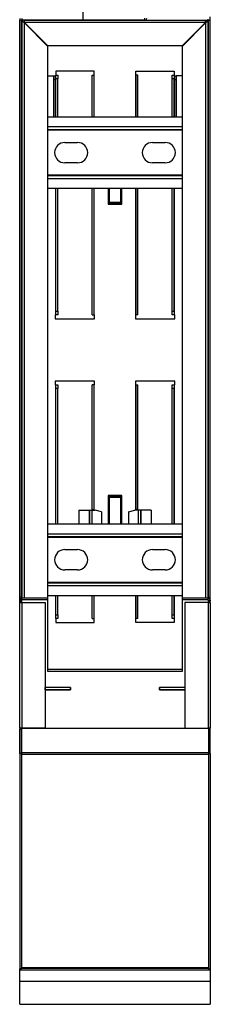
# Model space of a CAD drawing. Units: millimetres. Extents: x -1864 to 6840, y 2100 to 8255.
# Drawn here: x 1229 to 1379, y 5939 to 6713 of the extents above; entities that cross this region are included whole.
import ezdxf

# ---------------------------------------------------------------- set-up
doc = ezdxf.new("R2010")
doc.units = ezdxf.units.MM
doc.header["$LTSCALE"] = 10
doc.linetypes.add('SLD-Solid', pattern=[0])

msp = doc.modelspace()

# ---------------------------------------------------------------- linework, layer by layer
at = {"color": 7, "linetype": 'SLD-Solid', "lineweight": 25}
for p, q in [((1279.13, 6712.11), (1279.13, 6731.31)), ((1229.13, 6713.61), (1229.13, 6712.11)), ((1230.63, 6712.11), (1229.13, 6712.11)), ((1229.13, 6258.81), (1229.13, 6712.11)), ((1230.63, 6258.81), (1230.63, 6712.11)), ((1230.83, 6712.11), (1230.63, 6712.11)), ((1230.83, 6713.61), (1230.83, 6712.11)), ((1279.13, 6712.11), (1230.83, 6712.11)), ((1230.83, 6686.61), (1230.83, 6712.11)), ((1231.13, 6257.83), (1231.13, 6712.11)), ((1232.63, 6712.11), (1231.13, 6712.11)), ((1232.63, 6712.11), (1232.83, 6710.19)), ((1232.83, 6712.11), (1375.43, 6712.11)), ((1232.83, 6710.61), (1232.83, 6712.11)), ((1232.83, 6710.61), (1232.83, 6710.41)), ((1232.83, 6710.19), (1232.83, 6710.41)), ((1232.83, 6710.41), (1233.04, 6710.41)), ((1232.83, 6710.19), (1251.13, 6691.89)), ((1232.83, 6257.83), (1232.83, 6710.19)), ((1251.34, 6692.11), (1233.04, 6710.41)), ((1375.22, 6710.41), (1233.04, 6710.41)), ((1327.43, 6712.11), (1279.13, 6712.11)), ((1303.88, 6712.11), (1303.88, 6712.11)), ((1304.38, 6712.11), (1304.38, 6712.11)), ((1327.43, 6713.81), (1327.43, 6712.11)), ((1327.52, 6712.11), (1377.43, 6712.11)), ((1375.22, 6710.41), (1356.92, 6692.11)), ((1357.13, 6691.89), (1375.43, 6710.19)), ((1375.22, 6710.41), (1375.43, 6710.41)), ((1375.43, 6710.19), (1375.63, 6712.11)), ((1375.43, 6710.61), (1375.43, 6712.11)), ((1375.43, 6710.41), (1375.43, 6710.61)), ((1375.43, 6710.41), (1375.43, 6710.19)), ((1375.43, 6710.19), (1375.43, 6257.83)), ((1375.63, 6712.11), (1377.13, 6712.11)), ((1377.13, 6712.11), (1377.13, 6257.83)), ((1377.43, 6712.11), (1377.43, 6713.11)), ((1377.43, 6712.11), (1377.63, 6712.11)), ((1377.43, 6686.61), (1377.43, 6712.11)), ((1377.63, 6712.11), (1379.13, 6712.11)), ((1377.63, 6258.81), (1377.63, 6712.11)), ((1379.13, 6712.11), (1379.13, 6714.81)), ((1379.13, 6258.81), (1379.13, 6712.11)), ((1231.13, 6686.61), (1230.63, 6686.61)), ((1251.13, 6691.89), (1251.13, 6257.83)), ((1356.92, 6692.11), (1251.34, 6692.11)), ((1357.13, 6257.83), (1357.13, 6691.89)), ((1377.63, 6686.61), (1377.13, 6686.61)), ((1230.63, 6682.11), (1231.13, 6682.11)), ((1377.63, 6682.11), (1377.13, 6682.11)), ((1287.63, 6672.11), (1257.63, 6672.11)), ((1257.63, 6672.11), (1257.63, 6669.11)), ((1287.63, 6669.11), (1287.63, 6672.11)), ((1320.63, 6672.11), (1350.63, 6672.11)), ((1320.63, 6669.11), (1320.63, 6672.11)), ((1350.63, 6672.11), (1350.63, 6669.11)), ((1251.13, 6668.41), (1255.93, 6668.41)), ((1256.13, 6668.41), (1255.93, 6668.41)), ((1255.93, 6668.41), (1255.93, 6636.11)), ((1256.13, 6668.41), (1257.63, 6668.41)), ((1256.13, 6665.41), (1256.13, 6668.41)), ((1257.63, 6665.41), (1256.13, 6665.41)), ((1256.13, 6636.11), (1256.13, 6665.41)), ((1257.63, 6669.11), (1257.43, 6669.11)), ((1257.43, 6669.11), (1257.43, 6668.41)), ((1257.63, 6669.11), (1259.13, 6669.11)), ((1257.63, 6666.11), (1257.63, 6669.11)), ((1259.13, 6666.11), (1257.63, 6666.11)), ((1257.63, 6636.11), (1257.63, 6666.11)), ((1257.63, 6636.11), (1257.63, 6665.41)), ((1259.13, 6669.11), (1259.13, 6666.11)), ((1259.13, 6636.11), (1259.13, 6666.11)), ((1286.13, 6669.11), (1287.63, 6669.11)), ((1286.13, 6636.11), (1286.13, 6669.11)), ((1287.63, 6636.11), (1287.63, 6669.11)), ((1287.83, 6669.11), (1287.63, 6669.11)), ((1287.83, 6636.11), (1287.83, 6669.11)), ((1320.63, 6669.11), (1320.43, 6669.11)), ((1320.43, 6669.11), (1320.43, 6636.11)), ((1322.13, 6669.11), (1320.63, 6669.11)), ((1320.63, 6636.11), (1320.63, 6669.11)), ((1322.13, 6636.11), (1322.13, 6669.11)), ((1349.13, 6669.11), (1350.63, 6669.11)), ((1349.13, 6666.11), (1349.13, 6669.11)), ((1350.63, 6666.11), (1349.13, 6666.11)), ((1349.13, 6636.11), (1349.13, 6666.11)), ((1350.63, 6669.11), (1350.63, 6666.11)), ((1350.83, 6669.11), (1350.63, 6669.11)), ((1350.63, 6668.41), (1352.13, 6668.41)), ((1350.63, 6636.11), (1350.63, 6666.11)), ((1352.13, 6665.41), (1350.63, 6665.41)), ((1350.63, 6665.41), (1350.63, 6636.11)), ((1350.83, 6668.41), (1350.83, 6669.11)), ((1352.13, 6668.41), (1352.13, 6665.41)), ((1352.33, 6668.41), (1352.13, 6668.41)), ((1352.13, 6665.41), (1352.13, 6636.11)), ((1357.13, 6668.41), (1352.33, 6668.41)), ((1352.33, 6636.11), (1352.33, 6668.41)), ((1357.13, 6636.11), (1251.13, 6636.11)), ((1357.13, 6628.31), (1251.13, 6628.31)), ((1357.13, 6626.11), (1251.13, 6626.11)), ((1251.13, 6625.91), (1357.13, 6625.91)), ((1264.63, 6616.11), (1274.63, 6616.11)), ((1333.63, 6616.11), (1343.63, 6616.11)), ((1274.63, 6600.11), (1264.63, 6600.11)), ((1343.63, 6600.11), (1333.63, 6600.11)), ((1357.13, 6590.31), (1251.13, 6590.31)), ((1251.13, 6590.11), (1357.13, 6590.11)), ((1251.13, 6587.91), (1357.13, 6587.91)), ((1251.13, 6580.11), (1357.13, 6580.11)), ((1257.43, 6580.11), (1257.43, 6480.61)), ((1257.63, 6483.61), (1257.63, 6580.11)), ((1259.13, 6483.61), (1259.13, 6580.11)), ((1286.13, 6480.61), (1286.13, 6580.11)), ((1287.63, 6480.61), (1287.63, 6580.11)), ((1287.83, 6480.61), (1287.83, 6580.11)), ((1298.88, 6580.11), (1298.88, 6567.61)), ((1299.13, 6569.32), (1299.13, 6580.11)), ((1299.63, 6580.11), (1299.63, 6569.11)), ((1308.63, 6569.11), (1308.63, 6580.11)), ((1309.13, 6580.11), (1309.13, 6569.32)), ((1309.38, 6567.61), (1309.38, 6580.11)), ((1320.43, 6580.11), (1320.43, 6480.61)), ((1320.63, 6480.61), (1320.63, 6580.11)), ((1322.13, 6480.61), (1322.13, 6580.11)), ((1349.13, 6483.61), (1349.13, 6580.11)), ((1350.63, 6483.61), (1350.63, 6580.11)), ((1350.83, 6480.61), (1350.83, 6580.11)), ((1298.88, 6567.61), (1309.38, 6567.61)), ((1299.63, 6569.11), (1299.13, 6569.32)), ((1299.13, 6568.61), (1299.13, 6569.32)), ((1299.63, 6568.11), (1299.13, 6568.61)), ((1299.13, 6567.61), (1299.13, 6568.61)), ((1299.63, 6569.11), (1299.63, 6568.11)), ((1299.63, 6569.11), (1308.63, 6569.11)), ((1308.63, 6568.11), (1299.63, 6568.11)), ((1299.63, 6568.11), (1299.63, 6567.61)), ((1309.13, 6569.32), (1308.63, 6569.11)), ((1308.63, 6568.11), (1308.63, 6569.11)), ((1309.13, 6568.61), (1308.63, 6568.11)), ((1308.63, 6567.61), (1308.63, 6568.11)), ((1309.13, 6569.32), (1309.13, 6568.61)), ((1309.13, 6568.61), (1309.13, 6567.61)), ((1257.13, 6480.61), (1257.13, 6477.61)), ((1257.43, 6480.61), (1257.13, 6480.61)), ((1257.43, 6480.61), (1257.63, 6480.61)), ((1257.63, 6483.61), (1259.13, 6483.61)), ((1257.63, 6480.61), (1257.63, 6483.61)), ((1259.13, 6480.61), (1257.63, 6480.61)), ((1259.13, 6483.61), (1259.13, 6480.61)), ((1286.13, 6480.61), (1287.63, 6480.61)), ((1287.63, 6480.61), (1287.83, 6480.61)), ((1288.13, 6480.61), (1287.83, 6480.61)), ((1288.13, 6477.61), (1288.13, 6480.61)), ((1320.13, 6480.61), (1320.13, 6477.61)), ((1320.43, 6480.61), (1320.13, 6480.61)), ((1320.43, 6480.61), (1320.63, 6480.61)), ((1322.13, 6480.61), (1320.63, 6480.61)), ((1349.13, 6483.61), (1350.63, 6483.61)), ((1349.13, 6480.61), (1349.13, 6483.61)), ((1350.63, 6480.61), (1349.13, 6480.61)), ((1350.63, 6483.61), (1350.63, 6480.61)), ((1350.63, 6480.61), (1350.83, 6480.61)), ((1351.13, 6480.61), (1350.83, 6480.61)), ((1351.13, 6477.61), (1351.13, 6480.61)), ((1257.13, 6477.61), (1288.13, 6477.61)), ((1320.13, 6477.61), (1351.13, 6477.61)), ((1257.13, 6428.61), (1257.13, 6425.61)), ((1288.13, 6428.61), (1257.13, 6428.61)), ((1257.13, 6425.61), (1257.43, 6425.61)), ((1257.63, 6425.61), (1257.43, 6425.61)), ((1257.43, 6425.61), (1257.43, 6316.11)), ((1257.63, 6425.61), (1259.13, 6425.61)), ((1257.63, 6422.61), (1257.63, 6425.61)), ((1259.13, 6425.61), (1259.13, 6422.61)), ((1287.63, 6425.61), (1286.13, 6425.61)), ((1286.13, 6327.61), (1286.13, 6425.61)), ((1287.63, 6327.61), (1287.63, 6425.61)), ((1287.83, 6425.61), (1287.63, 6425.61)), ((1287.83, 6425.61), (1288.13, 6425.61)), ((1287.83, 6327.11), (1287.83, 6425.61)), ((1288.13, 6425.61), (1288.13, 6428.61)), ((1351.13, 6428.61), (1320.13, 6428.61)), ((1320.13, 6428.61), (1320.13, 6425.61)), ((1320.13, 6425.61), (1320.43, 6425.61)), ((1320.63, 6425.61), (1320.43, 6425.61)), ((1320.43, 6425.61), (1320.43, 6327.11)), ((1320.63, 6425.61), (1322.13, 6425.61)), ((1320.63, 6327.61), (1320.63, 6425.61)), ((1322.13, 6327.61), (1322.13, 6425.61)), ((1349.13, 6425.61), (1350.63, 6425.61)), ((1349.13, 6422.61), (1349.13, 6425.61)), ((1350.63, 6425.61), (1350.63, 6422.61)), ((1350.83, 6425.61), (1350.63, 6425.61)), ((1350.83, 6425.61), (1351.13, 6425.61)), ((1350.83, 6316.11), (1350.83, 6425.61)), ((1351.13, 6425.61), (1351.13, 6428.61)), ((1259.13, 6422.61), (1257.63, 6422.61)), ((1257.63, 6316.11), (1257.63, 6422.61)), ((1259.13, 6316.11), (1259.13, 6422.61)), ((1350.63, 6422.61), (1349.13, 6422.61)), ((1349.13, 6316.11), (1349.13, 6422.61)), ((1350.63, 6316.11), (1350.63, 6422.61)), ((1298.88, 6338.61), (1298.88, 6316.11)), ((1309.38, 6338.61), (1298.88, 6338.61)), ((1299.13, 6337.61), (1299.13, 6338.61)), ((1299.63, 6338.61), (1299.63, 6338.11)), ((1308.63, 6338.11), (1308.63, 6338.61)), ((1309.13, 6338.61), (1309.13, 6337.61)), ((1309.38, 6316.11), (1309.38, 6338.61)), ((1299.63, 6338.11), (1299.13, 6337.61)), ((1299.13, 6336.9), (1299.13, 6337.61)), ((1299.63, 6337.11), (1299.13, 6336.9)), ((1299.13, 6316.11), (1299.13, 6336.9)), ((1299.63, 6338.11), (1299.63, 6337.11)), ((1299.63, 6338.11), (1308.63, 6338.11)), ((1299.63, 6337.11), (1299.63, 6316.11)), ((1308.63, 6337.11), (1299.63, 6337.11)), ((1308.63, 6337.11), (1308.63, 6338.11)), ((1309.13, 6337.61), (1308.63, 6338.11)), ((1308.63, 6316.11), (1308.63, 6337.11)), ((1309.13, 6336.9), (1308.63, 6337.11)), ((1309.13, 6337.61), (1309.13, 6336.9)), ((1309.13, 6336.9), (1309.13, 6316.11)), ((1275.63, 6327.11), (1275.63, 6316.11)), ((1275.63, 6327.11), (1283.93, 6327.11)), ((1283.93, 6327.11), (1284.13, 6327.11)), ((1283.93, 6327.11), (1283.93, 6316.11)), ((1284.13, 6327.11), (1284.13, 6316.11)), ((1284.13, 6327.11), (1285.83, 6327.11)), ((1285.83, 6327.11), (1288.63, 6327.11)), ((1285.83, 6327.11), (1285.83, 6316.11)), ((1286.13, 6327.61), (1287.63, 6327.61)), ((1286.13, 6327.61), (1286.13, 6327.11)), ((1287.63, 6327.11), (1287.63, 6327.61)), ((1293.63, 6325.77), (1288.63, 6327.11)), ((1293.63, 6325.77), (1293.63, 6316.11)), ((1314.63, 6325.77), (1319.63, 6327.11)), ((1314.63, 6325.77), (1314.63, 6316.11)), ((1322.43, 6327.11), (1319.63, 6327.11)), ((1322.13, 6327.61), (1320.63, 6327.61)), ((1320.63, 6327.61), (1320.63, 6327.11)), ((1322.13, 6327.11), (1322.13, 6327.61)), ((1324.13, 6327.11), (1322.43, 6327.11)), ((1322.43, 6327.11), (1322.43, 6316.11)), ((1324.13, 6327.11), (1324.13, 6316.11)), ((1324.33, 6327.11), (1324.13, 6327.11)), ((1332.63, 6327.11), (1324.33, 6327.11)), ((1324.33, 6327.11), (1324.33, 6316.11)), ((1332.63, 6327.11), (1332.63, 6316.11)), ((1357.13, 6316.11), (1251.13, 6316.11)), ((1357.13, 6308.31), (1251.13, 6308.31)), ((1357.13, 6306.11), (1251.13, 6306.11)), ((1251.13, 6305.91), (1357.13, 6305.91)), ((1264.63, 6296.11), (1274.63, 6296.11)), ((1333.63, 6296.11), (1343.63, 6296.11)), ((1230.63, 6282.11), (1231.13, 6282.11)), ((1230.63, 6277.61), (1231.13, 6277.61)), ((1230.83, 6257.83), (1230.83, 6277.61)), ((1274.63, 6280.11), (1264.63, 6280.11)), ((1343.63, 6280.11), (1333.63, 6280.11)), ((1377.63, 6282.11), (1377.13, 6282.11)), ((1377.13, 6277.61), (1377.63, 6277.61)), ((1377.43, 6257.83), (1377.43, 6277.61)), ((1357.13, 6270.31), (1251.13, 6270.31)), ((1251.13, 6270.11), (1357.13, 6270.11)), ((1251.13, 6267.91), (1357.13, 6267.91)), ((1229.13, 6256.43), (1229.13, 6258.81)), ((1230.63, 6258.81), (1229.13, 6258.81)), ((1229.13, 6255.75), (1229.13, 6256.43)), ((1230.63, 6256.43), (1229.13, 6256.43)), ((1229.13, 6255.75), (1230.63, 6255.75)), ((1229.13, 6254.6), (1229.13, 6255.75)), ((1229.13, 6254.6), (1229.13, 6254.56)), ((1230.63, 6254.6), (1229.13, 6254.6)), ((1229.13, 6155.75), (1229.13, 6254.56)), ((1230.63, 6257.82), (1230.63, 6258.81)), ((1230.63, 6256.43), (1230.63, 6255.75)), ((1230.63, 6254.6), (1230.63, 6255.75)), ((1230.63, 6254.59), (1230.63, 6254.6)), ((1230.83, 6256.6), (1230.83, 6257.83)), ((1251.13, 6257.83), (1230.83, 6257.83)), ((1251.13, 6256.6), (1230.83, 6256.6)), ((1230.83, 6254.6), (1230.83, 6256.6)), ((1230.83, 6254.6), (1230.83, 6155.75)), ((1230.83, 6254.6), (1249.13, 6254.6)), ((1232.83, 6257.82), (1232.63, 6257.82)), ((1249.13, 6254.6), (1249.13, 6155.75)), ((1251.13, 6260.11), (1357.13, 6260.11)), ((1251.13, 6257.83), (1251.13, 6256.6)), ((1251.13, 6256.6), (1251.13, 6200.56)), ((1257.43, 6260.11), (1257.43, 6241.86)), ((1257.63, 6244.86), (1257.63, 6260.11)), ((1259.13, 6244.86), (1259.13, 6260.11)), ((1286.13, 6241.86), (1286.13, 6260.11)), ((1287.63, 6241.86), (1287.63, 6260.11)), ((1287.83, 6241.86), (1287.83, 6260.11)), ((1320.43, 6260.11), (1320.43, 6241.86)), ((1320.63, 6241.86), (1320.63, 6260.11)), ((1322.13, 6241.86), (1322.13, 6260.11)), ((1349.13, 6244.86), (1349.13, 6260.11)), ((1350.63, 6244.86), (1350.63, 6260.11)), ((1350.83, 6241.86), (1350.83, 6260.11)), ((1377.43, 6257.83), (1357.13, 6257.83)), ((1357.13, 6256.6), (1357.13, 6257.83)), ((1357.13, 6200.56), (1357.13, 6256.6)), ((1377.43, 6256.6), (1357.13, 6256.6)), ((1359.13, 6254.6), (1359.13, 6155.75)), ((1377.43, 6254.6), (1359.13, 6254.6)), ((1375.63, 6257.82), (1375.43, 6257.82)), ((1377.43, 6256.6), (1377.43, 6257.83)), ((1377.43, 6256.6), (1377.43, 6254.6)), ((1377.43, 6254.6), (1377.43, 6155.75)), ((1377.63, 6257.82), (1377.63, 6258.81)), ((1377.63, 6258.81), (1379.13, 6258.81)), ((1377.63, 6256.43), (1377.63, 6255.75)), ((1377.63, 6256.43), (1379.13, 6256.43)), ((1377.63, 6255.75), (1379.13, 6255.75)), ((1377.63, 6255.75), (1377.63, 6254.6)), ((1377.63, 6254.6), (1379.13, 6254.6)), ((1377.63, 6254.59), (1377.63, 6254.6)), ((1379.13, 6256.43), (1379.13, 6258.81)), ((1379.13, 6256.43), (1379.13, 6255.75)), ((1379.13, 6254.6), (1379.13, 6255.75)), ((1379.13, 6254.6), (1379.13, 6254.56)), ((1379.13, 6254.56), (1379.13, 6155.75)), ((1257.43, 6241.86), (1257.63, 6241.86)), ((1257.63, 6241.86), (1257.63, 6244.86)), ((1257.63, 6244.86), (1259.13, 6244.86)), ((1259.13, 6241.86), (1257.63, 6241.86)), ((1257.63, 6241.86), (1257.63, 6238.86)), ((1257.63, 6238.86), (1287.63, 6238.86)), ((1259.13, 6244.86), (1259.13, 6241.86)), ((1286.13, 6241.86), (1287.63, 6241.86)), ((1287.63, 6241.86), (1287.83, 6241.86)), ((1287.63, 6238.86), (1287.63, 6241.86)), ((1320.43, 6241.86), (1320.63, 6241.86)), ((1322.13, 6241.86), (1320.63, 6241.86)), ((1320.63, 6238.86), (1320.63, 6241.86)), ((1350.63, 6238.86), (1320.63, 6238.86)), ((1349.13, 6244.86), (1350.63, 6244.86)), ((1349.13, 6241.86), (1349.13, 6244.86)), ((1350.63, 6241.86), (1349.13, 6241.86)), ((1350.63, 6244.86), (1350.63, 6241.86)), ((1350.63, 6241.86), (1350.83, 6241.86)), ((1350.63, 6241.86), (1350.63, 6238.86)), ((1357.13, 6201.79), (1251.13, 6201.79)), ((1251.13, 6200.56), (1357.13, 6200.56)), ((1269.13, 6187.65), (1249.13, 6187.65)), ((1249.23, 6187.16), (1249.13, 6187.16)), ((1249.13, 6185.93), (1269.13, 6185.93)), ((1249.23, 6185.96), (1249.23, 6187.65)), ((1269.03, 6185.96), (1249.23, 6185.96)), ((1269.03, 6187.65), (1269.03, 6185.96)), ((1269.13, 6187.16), (1269.03, 6187.16)), ((1269.13, 6185.93), (1269.13, 6187.65)), ((1359.13, 6187.65), (1339.13, 6187.65)), ((1339.13, 6187.65), (1339.13, 6185.93)), ((1339.23, 6187.16), (1339.13, 6187.16)), ((1339.13, 6185.93), (1359.13, 6185.93)), ((1339.23, 6185.96), (1339.23, 6187.65)), ((1359.03, 6185.96), (1339.23, 6185.96)), ((1359.03, 6187.65), (1359.03, 6185.96)), ((1359.13, 6187.16), (1359.03, 6187.16)), ((1230.63, 6155.75), (1229.13, 6155.75)), ((1229.13, 6155.75), (1229.13, 6155)), ((1230.63, 6155), (1229.13, 6155)), ((1229.13, 6135.75), (1229.13, 6155)), ((1230.63, 6155.75), (1230.63, 6136.63)), ((1230.63, 6155.75), (1377.63, 6155.75)), ((1230.63, 6135.75), (1230.63, 6155)), ((1249.13, 6155.75), (1230.83, 6155.75)), ((1359.13, 6155.75), (1377.43, 6155.75)), ((1377.63, 6155.75), (1377.63, 6136.63)), ((1379.13, 6155.75), (1377.63, 6155.75)), ((1377.63, 6155), (1379.13, 6155)), ((1377.63, 6155), (1377.63, 6135.75)), ((1379.13, 6155), (1379.13, 6155.75)), ((1379.13, 6135.75), (1379.13, 6155)), ((1230.63, 6135.75), (1229.13, 6135.75)), ((1229.13, 6135.75), (1229.13, 5966.54)), ((1230.63, 6136.63), (1377.63, 6136.63)), ((1230.63, 6135.75), (1230.63, 5966.54)), ((1230.63, 6135.24), (1377.63, 6135.24)), ((1230.63, 6135.24), (1230.63, 5967.52)), ((1377.63, 6135.75), (1379.13, 6135.75)), ((1377.63, 6135.75), (1377.63, 5966.54)), ((1377.63, 6135.24), (1377.63, 5967.52)), ((1379.13, 6135.75), (1379.13, 5966.54)), ((1230.63, 5967.52), (1377.63, 5967.52)), ((1230.63, 5967.21), (1377.63, 5967.21)), ((1229.13, 5965.53), (1229.13, 5966.54)), ((1230.63, 5966.54), (1229.13, 5966.54)), ((1379.13, 5965.53), (1229.13, 5965.53)), ((1229.13, 5956.78), (1229.13, 5965.53)), ((1377.63, 5966.54), (1379.13, 5966.54)), ((1379.13, 5966.54), (1379.13, 5965.53)), ((1379.13, 5965.53), (1379.13, 5956.78)), ((1229.13, 5956.78), (1379.13, 5956.78)), ((1229.13, 5938.7), (1229.13, 5956.78)), ((1379.13, 5956.78), (1379.13, 5938.7)), ((1229.13, 5938.7), (1379.13, 5938.7))]:
    msp.add_line(p, q, dxfattribs=at)
for centre, radius, start, end in [((1327.43, 6713.81), 1.7, 270, 0), ((1264.63, 6608.11), 8, 90, 270), ((1274.63, 6608.11), 8, 270, 90), ((1333.63, 6608.11), 8, 90, 270), ((1343.63, 6608.11), 8, 270, 90), ((1264.63, 6288.11), 8, 90, 270), ((1274.63, 6288.11), 8, 270, 90), ((1333.63, 6288.11), 8, 90, 270), ((1343.63, 6288.11), 8, 270, 90), ((1230.69, 6256.26), 1.57, 84.88608, 173.76162), ((1230.81, 6256.41), 0.185, 84.91667, 173.76437), ((1377.57, 6256.26), 1.57, 6.23733, 95.11497), ((1377.45, 6256.41), 0.185, 6.2671, 95.06861)]:
    msp.add_arc(centre, radius, start, end, dxfattribs=at)
for points, knots in [([(1231.13, 6712.11), (1231.15, 6711.96), (1231.2, 6711.64), (1231.59, 6711.15), (1232.17, 6710.66), (1232.62, 6710.34), (1232.83, 6710.19)], [0, 0, 0, 0, 0.233896, 0.49826, 0.762733, 1, 1, 1, 1]), ([(1233.04, 6710.41), (1233.02, 6710.63), (1232.99, 6711.07), (1232.94, 6711.64), (1232.88, 6712.03), (1232.85, 6712.08), (1232.83, 6712.11)], [0, 0, 0, 0, 0.24998, 0.499978, 0.749975, 1, 1, 1, 1]), ([(1233.04, 6710.41), (1233.02, 6710.43), (1232.99, 6710.48), (1232.94, 6710.55), (1232.88, 6710.6), (1232.85, 6710.6), (1232.83, 6710.61)], [0, 0, 0, 0, 0.2499841, 0.4998443, 0.7500224, 1, 1, 1, 1]), ([(1375.43, 6712.11), (1375.41, 6712.08), (1375.38, 6712.03), (1375.32, 6711.64), (1375.27, 6711.07), (1375.24, 6710.63), (1375.22, 6710.41)], [0, 0, 0, 0, 0.250025, 0.500023, 0.750021, 1, 1, 1, 1]), ([(1375.43, 6710.61), (1375.41, 6710.6), (1375.38, 6710.6), (1375.32, 6710.55), (1375.27, 6710.48), (1375.24, 6710.43), (1375.22, 6710.41)], [0, 0, 0, 0, 0.249978, 0.5002, 0.75006, 1, 1, 1, 1]), ([(1375.43, 6710.19), (1375.64, 6710.34), (1376.08, 6710.66), (1376.66, 6711.15), (1377.06, 6711.63), (1377.11, 6711.95), (1377.13, 6712.11)], [0, 0, 0, 0, 0.233892, 0.498252, 0.762717, 1, 1, 1, 1]), ([(1229.13, 6254.56), (1229.16, 6254.56), (1229.21, 6254.57), (1229.6, 6254.58), (1230.16, 6254.59), (1230.61, 6254.59), (1230.83, 6254.6)], [0, 0, 0, 0, 0.250025, 0.5, 0.750012, 1, 1, 1, 1]), ([(1377.43, 6254.6), (1377.65, 6254.59), (1378.1, 6254.59), (1378.66, 6254.58), (1379.05, 6254.57), (1379.1, 6254.56), (1379.13, 6254.56)], [0, 0, 0, 0, 0.249998, 0.500009, 0.749977, 1, 1, 1, 1])]:
    msp.add_open_spline(points, degree=3, knots=knots, dxfattribs=at)

doc.saveas('drawing.dxf')
